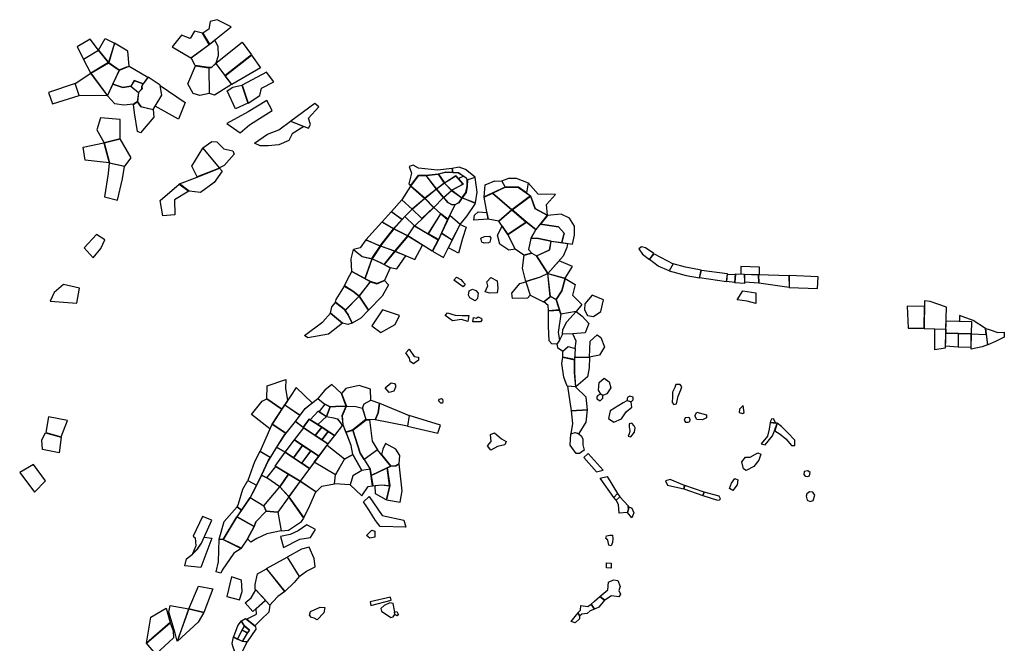
# Model space of a CAD drawing. Extents: x 799799 to 813207, y 8982807 to 8993230.
# Drawn here: x 808984 to 813207, y 8990554 to 8993230 of the extents above; entities that cross this region are included whole.
import ezdxf

# ---------------------------------------------------------------- set-up
doc = ezdxf.new("R2010")
doc.units = 0
doc.layers.add('P2LOTS', color=1, linetype='CONTINUOUS')

msp = doc.modelspace()

# ---------------------------------------------------------------- linework, layer by layer
at = {"layer": 'P2LOTS', "linetype": 'BYBLOCK'}
for points in [[(809770.1, 8993171.4), (809798, 8993124.5), (809891.5, 8993198.8), (809831.9, 8993229.5), (809801.7, 8993222.3), (809795.7, 8993188.6)], [(809638.4, 8993113.4), (809718.7, 8993066.3), (809796.7, 8993123.7), (809768.5, 8993171.3), (809734.1, 8993180.1), (809715.9, 8993148.1), (809677.7, 8993163.2)], [(809321.8, 8993099.4), (809286.8, 8993145.8), (809231, 8993112.5), (809258.2, 8993059.7)], [(809351.6, 8993149), (809390.6, 8993128.9), (809366, 8993045.7), (809322, 8993099.4)], [(809390.9, 8993128.6), (809366.3, 8993045.4), (809411.6, 8993013.9), (809439.8, 8993025.4), (809453.4, 8993030.5), (809448.2, 8993094.9)], [(809737.4, 8993032.5), (809719.2, 8993065.8), (809797.6, 8993122.9), (809821.5, 8993141.2), (809834.6, 8993114.5), (809835.6, 8993073.8), (809825.4, 8993043.4), (809806.3, 8993025), (809796, 8993023.9)], [(809826.1, 8993042.9), (809938.4, 8993132.6), (809978.1, 8993078.7), (809866, 8992989.4)], [(809321.9, 8993099.3), (809365.8, 8993045.3), (809289.1, 8993000.6), (809258.3, 8993059.6)], [(809289.4, 8993000.1), (809365.9, 8993045), (809411, 8993013.5), (809361, 8992903.6)], [(809796.5, 8993023), (809806.4, 8993024.3), (809825.3, 8993042.2), (809893.4, 8992950.8), (809819.9, 8992905.8), (809798.7, 8992912.7)], [(809866.2, 8992988.9), (809978.8, 8993077.6), (810017.7, 8993022.4), (809894.3, 8992951.5)], [(809223, 8992955.3), (809289.1, 8992999.8), (809360.8, 8992903.3), (809240, 8992904.5)], [(809534.6, 8992982.9), (809513.3, 8992954.2), (809475.1, 8992968.2), (809461.3, 8992944.1), (809426.7, 8992939), (809383.8, 8992952.8), (809412, 8993013.4), (809453.6, 8993030.3)], [(809737.7, 8993031.4), (809795.5, 8993023.2), (809797.6, 8992912.5), (809756.6, 8992904.9), (809728.6, 8992913), (809705.7, 8992954.9)], [(809938.8, 8992948.9), (809964.1, 8992871.4), (810014.7, 8992903.6), (810021.7, 8992935.7), (810074.2, 8992963.1), (810042.5, 8993004.9)], [(809108.2, 8992916.8), (809124.7, 8992869.2), (809239.6, 8992904.3), (809222.4, 8992955.1)], [(809507.9, 8992942.7), (809513.2, 8992954.1), (809475.2, 8992967.8), (809461.4, 8992944), (809494.3, 8992917.4), (809508.8, 8992933.4)], [(809534.9, 8992982.8), (809513.3, 8992954), (809508.1, 8992942.7), (809509, 8992933.4), (809494.5, 8992917.2), (809489.1, 8992876.5), (809503.4, 8992857.7), (809503.4, 8992857.7), (809557.2, 8992844), (809593.6, 8992905.5), (809586.2, 8992948.1)], [(809383.7, 8992952.5), (809426.6, 8992938.8), (809461.3, 8992943.9), (809494.2, 8992917.1), (809488.9, 8992876.6), (809471.8, 8992866.6), (809431.1, 8992862.4), (809392, 8992868.7), (809361.3, 8992903.4)], [(809586.9, 8992947.8), (809694.4, 8992873.7), (809664.9, 8992802.7), (809565.9, 8992858), (809594.1, 8992905.7)], [(809937.5, 8992948.7), (809962.5, 8992870.8), (809909.5, 8992847.1), (809873.5, 8992923.8), (809898.5, 8992939.4)], [(809503.1, 8992857.3), (809557.1, 8992843.7), (809560.1, 8992811.1), (809502.6, 8992744.7), (809489.8, 8992749.8), (809476.4, 8992830.2), (809471.9, 8992866.3), (809488.9, 8992876.4)], [(809872.9, 8992784.5), (809930.5, 8992744), (809969.5, 8992778.6), (810067.7, 8992839.9), (810044.2, 8992883.1), (809964.3, 8992833.9)], [(810146.5, 8992794.4), (810203.7, 8992771.6), (810223, 8992764.8), (810230.8, 8992779.5), (810223.2, 8992806.9), (810267.5, 8992855.2), (810250, 8992870.6)], [(809415, 8992718.7), (809415.9, 8992801.9), (809331.6, 8992808.2), (809314.6, 8992757.4), (809346.4, 8992701.4)], [(810145.9, 8992793.8), (810203.2, 8992770.9), (810152.5, 8992740.5), (810138.1, 8992711.8), (810095, 8992692.3), (810049.7, 8992688), (810016.3, 8992688.5), (809991.7, 8992699.5), (810046.9, 8992738.9), (810096, 8992757.5)], [(809345.7, 8992700.5), (809367.8, 8992616), (809264.6, 8992627.1), (809256.2, 8992682.2)], [(809369, 8992616), (809435.1, 8992601.3), (809462.1, 8992636.7), (809415.4, 8992718), (809346.4, 8992700.7)], [(809829.2, 8992705.3), (809860, 8992675.3), (809898.1, 8992666.2), (809904.4, 8992653), (809861, 8992603.9), (809841.8, 8992593.8), (809770.5, 8992679.5), (809808, 8992706.4)], [(809769.9, 8992678.7), (809840.9, 8992593.2), (809746, 8992554.8), (809723.3, 8992600.6)], [(809347.5, 8992468.9), (809404.4, 8992455.9), (809425.3, 8992547.4), (809434.2, 8992599.8), (809368.6, 8992614), (809363.9, 8992569.5)], [(809841.3, 8992592.1), (809852.5, 8992579.3), (809818.7, 8992531.4), (809760.2, 8992488.2), (809711, 8992494), (809669.5, 8992525), (809746.2, 8992554.1)], [(810660.2, 8992516.6), (810694.5, 8992562.3), (810726.6, 8992562.5), (810779.3, 8992567.9), (810811.6, 8992575.3), (810841.9, 8992574.4), (810839, 8992591.4), (810775.8, 8992583.7), (810695.1, 8992592), (810672.1, 8992605.1), (810654.6, 8992599.1), (810663.9, 8992571.2), (810652.9, 8992524.7)], [(810865.4, 8992547.7), (810885.8, 8992558.9), (810866.2, 8992572.2), (810841.6, 8992574.1), (810811.7, 8992574.7), (810779.8, 8992567.4), (810805.6, 8992529.2), (810854.6, 8992560)], [(810842.2, 8992574.3), (810866.2, 8992572.5), (810888.4, 8992558.1), (810899.5, 8992551.7), (810903.9, 8992543.1), (810937, 8992553.6), (810896.8, 8992586.5), (810869.6, 8992596.7), (810839.4, 8992591.5)], [(810726.2, 8992561), (810771.5, 8992502.6), (810721.2, 8992463.6), (810661.1, 8992515.8), (810695.7, 8992561.3)], [(810779.1, 8992567.2), (810805.3, 8992528.7), (810772, 8992503), (810727.7, 8992561.3)], [(810836.4, 8992498), (810885.5, 8992524.4), (810854.4, 8992559.2), (810806.3, 8992528.6)], [(810837.1, 8992497.5), (810881.1, 8992465.7), (810898.1, 8992488), (810903.3, 8992514.6), (810903.8, 8992542.6), (810899.3, 8992551.4), (810886.3, 8992558.6), (810865.9, 8992547.3), (810886, 8992524.5)], [(810881.6, 8992465.6), (810939, 8992443.1), (810946.4, 8992490), (810937.2, 8992552.9), (810904.3, 8992542.4), (810903.8, 8992514.7), (810898.8, 8992487.6)], [(810976.5, 8992469.2), (810979.8, 8992521.6), (811021.9, 8992537.8), (811051.4, 8992537.3), (811066.1, 8992511.7), (810976.5, 8992469.2)], [(811066.4, 8992511.9), (811052.1, 8992537.8), (811082.1, 8992549.5), (811114, 8992549.9), (811164.6, 8992529.9), (811157.1, 8992486.6), (811123, 8992510.6), (811093.1, 8992511.3)], [(809668.5, 8992524.1), (809710.2, 8992493.3), (809648, 8992457.3), (809649.3, 8992391.8), (809598, 8992388.3), (809586.8, 8992453.2)], [(810623.7, 8992456.7), (810667.6, 8992417.1), (810720.2, 8992462.8), (810660.4, 8992514.9)], [(810722.6, 8992462.8), (810759.9, 8992424.4), (810801.5, 8992466.9), (810771.9, 8992502)], [(810802, 8992467.4), (810835.6, 8992497.3), (810805.6, 8992528.2), (810772.5, 8992502.4)], [(810802.8, 8992466.8), (810836.1, 8992496.7), (810881, 8992465.3), (810866.7, 8992443.9), (810850.3, 8992435.5), (810836.6, 8992436.9), (810820.8, 8992445.3)], [(811066.4, 8992511.6), (811122.9, 8992510.3), (811174.6, 8992473.7), (811095.3, 8992414.3), (811012, 8992485.6)], [(811165, 8992529.9), (811157.4, 8992486.6), (811175.3, 8992473.6), (811194.4, 8992419.6), (811247.1, 8992390.4), (811244.2, 8992436.6), (811282.3, 8992480), (811208.2, 8992481.5)], [(810579, 8992406), (810624.4, 8992372.6), (810635.6, 8992385.6), (810667, 8992416.3), (810623.2, 8992456.1)], [(810667.9, 8992416.2), (810708.9, 8992376.1), (810759.1, 8992423.7), (810721.2, 8992462)], [(810802.1, 8992466.4), (810820.4, 8992444.9), (810836.3, 8992436.5), (810850.4, 8992435.1), (810830.2, 8992395.4), (810820, 8992373.5), (810790.4, 8992396.9), (810760.8, 8992424)], [(810828.5, 8992390.5), (810872.8, 8992351.1), (810903.9, 8992388.7), (810938.5, 8992441.3), (810881.4, 8992464.9), (810867, 8992443.5), (810850.7, 8992435.2)], [(811011.5, 8992485.4), (811095.1, 8992414.2), (811039.1, 8992365.1), (810993.3, 8992373.2), (810976.9, 8992468.7)], [(811174.8, 8992473), (811194, 8992419.4), (811246.9, 8992390.2), (811197.7, 8992328.9), (811154.8, 8992363.8), (811095.6, 8992414.1)], [(810538.6, 8992361.6), (810587.7, 8992333.7), (810623.9, 8992372.2), (810578.1, 8992405.1)], [(810760.2, 8992423.6), (810678.5, 8992345), (810736.4, 8992311.4), (810789.9, 8992396.6)], [(810949.8, 8992405.5), (810987.8, 8992402.6), (810987.8, 8992402.6), (810992.8, 8992373.3), (810992.8, 8992373.3), (810931.6, 8992369.8), (810934.8, 8992391.3)], [(811095.3, 8992414), (811156.7, 8992361.5), (811077.6, 8992307.6), (811039.3, 8992364.9)], [(810636.2, 8992384.6), (810589, 8992332.3), (810648.7, 8992302.5), (810677.5, 8992345.3)], [(810790.2, 8992396.4), (810819.5, 8992372.9), (810780, 8992286.5), (810736.9, 8992311.1)], [(810793.1, 8992314.2), (810839.5, 8992284.7), (810872.7, 8992350.9), (810828.3, 8992390)], [(811217.1, 8992352.6), (811294.8, 8992340.8), (811319.4, 8992314.2), (811309.2, 8992273.7), (811354.3, 8992267.2), (811363, 8992305.4), (811363, 8992343.6), (811342.2, 8992377.6), (811305.9, 8992394.8), (811247.1, 8992390.1)], [(810469, 8992285.5), (810530.8, 8992259), (810586.7, 8992332.7), (810537.8, 8992360.9)], [(810531.7, 8992258.9), (810593.5, 8992236.8), (810648.2, 8992301.6), (810588.5, 8992331.8)], [(810649.5, 8992302.3), (810678, 8992344.7), (810779.6, 8992285.7), (810753.3, 8992236.5)], [(810873, 8992350.7), (810899.7, 8992339.8), (810883.6, 8992291.5), (810866.7, 8992227.4), (810822.7, 8992250.3)], [(811077.5, 8992307.5), (811109.4, 8992244.7), (811082, 8992240.8), (811043.7, 8992266.2), (811033, 8992304.5), (811053.4, 8992343.5)], [(811157.1, 8992361.3), (811197.6, 8992328.7), (811175.8, 8992291.4), (811165.7, 8992244.2), (811180, 8992228.4), (811147, 8992220), (811109.6, 8992244.7), (811077.7, 8992307.5)], [(811176.3, 8992291.7), (811208.9, 8992291), (811263.7, 8992279.3), (811308.8, 8992273.7), (811319.1, 8992314.1), (811294.5, 8992340.2), (811216.9, 8992352.2), (811197.9, 8992328.7)], [(809260.4, 8992251.4), (809299.7, 8992208.2), (809332.6, 8992248), (809349, 8992285.6), (809313.5, 8992307.4)], [(810416.6, 8992244), (810453.6, 8992214), (810495.1, 8992205), (810530.5, 8992258.5), (810468.3, 8992285.2), (810444.8, 8992250.3)], [(810648.8, 8992301.4), (810594.5, 8992236.1), (810678.9, 8992200.1), (810711.2, 8992262.3)], [(810754, 8992236.1), (810801.3, 8992209.9), (810839.3, 8992284.3), (810792.9, 8992313.9), (810780.7, 8992285.5)], [(810998.8, 8992300.2), (811005.5, 8992292.6), (811001, 8992274.6), (810994.4, 8992272.1), (810976, 8992271.1), (810965.6, 8992275.2), (810962.4, 8992292.6), (810977.6, 8992299.9)], [(811176.2, 8992291.1), (811165.9, 8992244.3), (811180.2, 8992228.5), (811200.2, 8992216.9), (811256.9, 8992241.9), (811263.8, 8992279), (811208.6, 8992290.8)], [(811200.5, 8992216.8), (811257.4, 8992241.7), (811264.1, 8992279), (811334, 8992269.7), (811331.1, 8992252.9), (811314.5, 8992214.7), (811249.3, 8992141)], [(810408.7, 8992149.2), (810406.2, 8992203.8), (810415.7, 8992243.3), (810453, 8992213.7), (810494.6, 8992204.1), (810465, 8992118.6)], [(810496.4, 8992204.2), (810532.9, 8992187), (810547, 8992179.5), (810592.7, 8992236), (810531.3, 8992258.2)], [(811684.7, 8992201.3), (811704.3, 8992225.8), (811667.7, 8992251), (811650.8, 8992255.5), (811639.9, 8992246), (811655.6, 8992223.4)], [(810465.4, 8992118.4), (810495.7, 8992203.6), (810531.6, 8992187.2), (810573.2, 8992165.6), (810549, 8992110.9), (810516.4, 8992097.1), (810488.7, 8992105.9)], [(810547.3, 8992179.5), (810573.4, 8992166.2), (810602.2, 8992160.4), (810639.6, 8992215.9), (810593.7, 8992235.6)], [(811147.2, 8992219.8), (811180.1, 8992228.3), (811200.2, 8992216.7), (811249.1, 8992140.8), (811216.3, 8992125.6), (811155.3, 8992105.7), (811141, 8992164.2)], [(811249.5, 8992140.8), (811324.2, 8992120), (811324.2, 8992120), (811355.1, 8992170.8), (811298.3, 8992195.4)], [(811786.1, 8992182.8), (811769.6, 8992151.9), (811722.6, 8992172.4), (811684.9, 8992201.3), (811704.5, 8992225.7)], [(811786.4, 8992182.7), (811769.8, 8992151.8), (811842.5, 8992132.3), (811899.9, 8992121.8), (811907.4, 8992155.5), (811839, 8992167.4)], [(812018.9, 8992141.1), (812015.3, 8992105.6), (811900.1, 8992121.9), (811907.5, 8992155.5)], [(812076.9, 8992138.9), (812092.5, 8992138), (812152.9, 8992136), (812157.2, 8992135.8), (812156.8, 8992167.2), (812076.4, 8992171.1)], [(810408.7, 8992149), (810488, 8992105.7), (810440, 8992043.7), (810413.4, 8992065), (810377.8, 8992087.3), (810391, 8992117.9)], [(810440.4, 8992043.4), (810488.7, 8992105.4), (810516.5, 8992096.4), (810548.9, 8992110.5), (810565.5, 8992092.4), (810539.1, 8992043.1), (810480.3, 8991982.9)], [(810894.4, 8992094.6), (810886.1, 8992082.9), (810855.5, 8992104.9), (810846.6, 8992112.2), (810858.2, 8992124.7), (810875.9, 8992115.2), (810884.7, 8992104.9)], [(811004.2, 8992123.8), (811004.2, 8992123.8), (811031.5, 8992108.8), (811034.2, 8992078.2), (811031.5, 8992058.4), (811000.9, 8992056.2), (810981.1, 8992062.6), (810992.4, 8992087.3), (810987.5, 8992105.6)], [(811155.3, 8992105.6), (811173.7, 8992047.9), (811231.3, 8992019.3), (811259.9, 8992042.4), (811249.1, 8992140.6), (811216.4, 8992125.4)], [(811249.4, 8992140.6), (811324.1, 8992119.7), (811308.9, 8992065.9), (811285.1, 8992029.5), (811260.1, 8992042.4)], [(811324.2, 8992119.5), (811366.5, 8992093.4), (811355.3, 8992048.2), (811394.7, 8992007.3), (811370.5, 8991977.9), (811305.2, 8991966.3), (811285.2, 8992029.4), (811309.2, 8992065.9)], [(812053.4, 8992136.6), (812051.5, 8992102.5), (812015.7, 8992106), (812019, 8992138.1)], [(812092.5, 8992137.9), (812092.4, 8992097.7), (812051.8, 8992100.7), (812054, 8992139.8)], [(812092.7, 8992137.9), (812152.7, 8992135.6), (812154.4, 8992099.3), (812093.5, 8992103), (812092.7, 8992137.9)], [(812153.2, 8992135.7), (812282.8, 8992132), (812284.4, 8992079.9), (812154.6, 8992099.3)], [(812283.4, 8992132.1), (812284.8, 8992080), (812405.5, 8992076.5), (812407.9, 8992126.5)], [(809115.4, 8992022.5), (809229.2, 8992013.2), (809240.3, 8992078.1), (809172.9, 8992093.9), (809132.9, 8992059.3)], [(810379.8, 8991982.7), (810376, 8991988.1), (810338.6, 8992017.4), (810342.2, 8992029.4), (810377.5, 8992086.5), (810413.1, 8992064.5), (810439.8, 8992043.4)], [(810949.8, 8992056.6), (810947.7, 8992032.9), (810937.2, 8992023.9), (810915, 8992036.2), (810909.4, 8992047.9), (810912.4, 8992066.4), (810926.1, 8992073.3), (810940.2, 8992067.3)], [(811155.2, 8992105.6), (811173.7, 8992047.8), (811162.6, 8992034.6), (811097.1, 8992033.8), (811094.5, 8992055.9), (811129, 8992097.1)], [(810410.7, 8991928), (810393.4, 8991963.9), (810380.1, 8991982.4), (810440.2, 8992043.1), (810480.1, 8991982.7), (810448, 8991949.5)], [(811231.5, 8992019.1), (811260, 8992042.1), (811285, 8992029.4), (811299.3, 8991984.2), (811251.4, 8991980.1), (811250.4, 8992003.9)], [(811438.8, 8992047.5), (811408.2, 8992010.3), (811406.4, 8991984.9), (811419.6, 8991961), (811445, 8991955.5), (811476.2, 8991978.3), (811488.4, 8992028.3)], [(812086, 8992066.6), (812140.9, 8992057.9), (812141.5, 8992011.4), (812104.4, 8992022.2), (812061.2, 8992027.6)], [(810317.4, 8991970.3), (810323.3, 8991997.7), (810338.3, 8992016.2), (810375.5, 8991987.7), (810393.1, 8991963.6), (810410.1, 8991927.7), (810392.3, 8991922.2), (810369.4, 8991927.3)], [(810612.8, 8991960.5), (810540.3, 8991984.3), (810495, 8991916.1), (810533.3, 8991888.1), (810593.9, 8991921.7)], [(811251.4, 8991980), (811299.3, 8991984), (811304.9, 8991966.1), (811293, 8991887.4), (811299, 8991854.8), (811287.8, 8991837.9), (811265.8, 8991839.6), (811255.6, 8991851.4), (811251.5, 8991913.3)], [(812794.3, 8991905.7), (812863.1, 8991905.5), (812864.2, 8991998.7), (812789.6, 8992000.9)], [(812863.6, 8991905.4), (812955.7, 8991901.8), (812958.8, 8991995.9), (812889.4, 8992020.5), (812864.7, 8992024.1)], [(810317.2, 8991970.1), (810369.2, 8991927.2), (810308.8, 8991880.8), (810219.7, 8991864.5), (810205.7, 8991875), (810284.5, 8991933.9)], [(810911, 8991960.2), (810906.1, 8991935.1), (810878.7, 8991943.6), (810840.6, 8991937.8), (810808.7, 8991960.2), (810818.6, 8991971.4), (810851.8, 8991962), (810881, 8991960.7)], [(810950.9, 8991954.5), (810965.4, 8991946.9), (810966.1, 8991940.8), (810960, 8991933.5), (810943.7, 8991932.8), (810927.4, 8991933.9), (810931, 8991951.2), (810943, 8991949.4)], [(811396.6, 8991956.9), (811425.1, 8991925.8), (811410, 8991885.5), (811356.7, 8991882.4), (811312.8, 8991880.4), (811313.8, 8991900.4), (811330.2, 8991933.6), (811370.9, 8991977.1)], [(813014.2, 8991960.9), (813014.5, 8991935.6), (813066.6, 8991934.3), (813064.4, 8991881.9), (813129.3, 8991879.4), (813125.6, 8991905), (813072.5, 8991938.5)], [(812952.7, 8991819.8), (812909.4, 8991813.4), (812909.2, 8991903.6), (812955.8, 8991901.5)], [(812957, 8991937), (813066.5, 8991934.1), (813063.9, 8991881.7), (812955.4, 8991884.6)], [(813205.9, 8991888.5), (813206.6, 8991867.4), (813168.4, 8991848.5), (813136.7, 8991834.8), (813126.9, 8991905), (813142.4, 8991900.8), (813178.5, 8991887.4)], [(811299.2, 8991854.4), (811288.1, 8991837.5), (811291, 8991823.3), (811314, 8991807.2), (811337, 8991828.1), (811367.1, 8991818.5), (811370.6, 8991850.1), (811356.5, 8991881.9), (811312.6, 8991880.2)], [(811430.3, 8991850.1), (811461.2, 8991877.8), (811475.9, 8991866.5), (811491.9, 8991825.6), (811470.9, 8991790.7), (811427.6, 8991782.1)], [(813009.4, 8991883), (813009.2, 8991824.5), (812954, 8991828.5), (812955.5, 8991884.6)], [(813063.9, 8991881.5), (813063.2, 8991823.6), (813009.5, 8991824.5), (813009.8, 8991882.9)], [(813129.4, 8991878.9), (813135, 8991834.2), (813111.6, 8991826.7), (813064.4, 8991815.4), (813064.3, 8991881.5)], [(810640, 8991800.9), (810654, 8991815.5), (810675.8, 8991785.2), (810694.4, 8991781.4), (810694.7, 8991768.7), (810673.4, 8991753.5), (810658.3, 8991763.1), (810656.3, 8991778)], [(811337, 8991827.7), (811366.9, 8991818.2), (811363.5, 8991771.1), (811313.1, 8991781.3), (811314, 8991807)], [(811313.1, 8991781.3), (811363.4, 8991770.7), (811363.4, 8991715.6), (811368.3, 8991654.9), (811332.8, 8991657.2), (811317.2, 8991696), (811309.8, 8991755.1)], [(811364.6, 8991782), (811427.2, 8991781.5), (811425.8, 8991736.5), (811419.5, 8991697.4), (811368.6, 8991654.9), (811363.8, 8991715.3), (811363.7, 8991770.8)], [(811490.8, 8991691.5), (811511.9, 8991675.2), (811518.8, 8991650.7), (811501.8, 8991624.9), (811485.1, 8991616.8), (811475.8, 8991622.9), (811466.4, 8991639.7), (811469.2, 8991672.8)], [(810126.2, 8991686.1), (810123.7, 8991648.8), (810133, 8991596.4), (810108.5, 8991558.7), (810043.9, 8991603.5), (810045.4, 8991659.3)], [(810238.6, 8991586), (810169.6, 8991651.1), (810121.3, 8991577.7), (810186.5, 8991532.5), (810208.2, 8991561.7)], [(810315.4, 8991568.3), (810338.2, 8991570.6), (810385.1, 8991572.1), (810364.5, 8991626.4), (810322.5, 8991665), (810292.5, 8991640.4), (810262.4, 8991605), (810293.4, 8991579.9)], [(810364.6, 8991626.4), (810385.3, 8991572.1), (810425.3, 8991570.6), (810454.1, 8991563), (810461.2, 8991581.7), (810490.5, 8991597.5), (810488.3, 8991645), (810440.9, 8991660.2), (810382.9, 8991646.7)], [(810577.4, 8991671.9), (810591.5, 8991668.7), (810595.4, 8991662.2), (810596, 8991652.6), (810589, 8991635.3), (810569.1, 8991630.8), (810551.1, 8991650.7)], [(811332.9, 8991656.8), (811349.8, 8991551.1), (811419.6, 8991555.6), (811414.2, 8991610.8), (811368.3, 8991654.6)], [(811816.3, 8991664.4), (811798, 8991664.4), (811793.3, 8991651.8), (811784.4, 8991631.6), (811783.9, 8991612.9), (811783, 8991586.6), (811789.1, 8991579.1), (811801.3, 8991581), (811807.9, 8991613.8), (811820.1, 8991641.5), (811824.3, 8991654.1)], [(810108.2, 8991558.5), (810067, 8991494.8), (810057.6, 8991474.1), (809979.2, 8991535.7), (810024.9, 8991592.7), (810043.8, 8991603.5)], [(810262.3, 8991604.9), (810293.3, 8991579.9), (810269.2, 8991548), (810264.8, 8991549.8), (810230.3, 8991513.2), (810226, 8991516), (810200.1, 8991480.3), (810166.6, 8991505.7), (810208.3, 8991561.5)], [(810780.1, 8991594.6), (810785.3, 8991602.1), (810793.4, 8991604), (810798, 8991601.9), (810798.8, 8991592.7), (810797.3, 8991584.2), (810790.3, 8991584.2)], [(811485, 8991616.7), (811475.7, 8991622.7), (811463, 8991617.4), (811459.3, 8991611.4), (811459.3, 8991602.4), (811473.6, 8991594.7), (811485.2, 8991605.5), (811485, 8991616.7)], [(811614.7, 8991609.9), (811601.1, 8991614.7), (811592.6, 8991610.6), (811589, 8991604.6), (811589, 8991595.5), (811606.3, 8991590.8), (811614.9, 8991598.7), (811614.7, 8991609.9)], [(810121.3, 8991577.6), (810186.4, 8991532.4), (810166.4, 8991505.8), (810125.3, 8991456.1), (810067.2, 8991494.7)], [(810269.3, 8991548), (810299.5, 8991527.1), (810315.4, 8991568.3), (810293.3, 8991579.8)], [(810367.6, 8991489.2), (810371, 8991491.5), (810368, 8991531.8), (810385.1, 8991572), (810338.3, 8991570.5), (810315.4, 8991568.3), (810299.7, 8991527), (810329.7, 8991521.6), (810346.6, 8991517.4), (810360.3, 8991500.3)], [(810385.3, 8991572), (810425.2, 8991570.2), (810454.2, 8991562.8), (810469.4, 8991513.7), (810413.2, 8991469.3), (810383.7, 8991459.7), (810371.1, 8991491.5), (810368.2, 8991531.9)], [(810454.4, 8991562.9), (810461.2, 8991581.6), (810490.5, 8991597.3), (810527.7, 8991584.6), (810521.2, 8991543.1), (810508.1, 8991512.6), (810470.2, 8991514)], [(810528, 8991584.6), (810654, 8991530.8), (810647, 8991485.3), (810508.3, 8991512.7), (810521.4, 8991543.2)], [(811572.1, 8991586), (811516.6, 8991551.6), (811508.9, 8991518.8), (811532.4, 8991503.5), (811564.4, 8991517.2), (811585.1, 8991547.2), (811609, 8991567.8), (811606.5, 8991590.1), (811588.4, 8991594.9)], [(812086.5, 8991574.6), (812071.5, 8991559.2), (812070.3, 8991545), (812084, 8991539.6), (812091.1, 8991543.8)], [(809096.1, 8991458), (809162.7, 8991439.7), (809189, 8991510.3), (809108.3, 8991526.2)], [(810264.9, 8991549.7), (810269.2, 8991547.9), (810299.4, 8991527), (810262.6, 8991492.4), (810230.4, 8991513.1)], [(810262.6, 8991492.3), (810299.7, 8991526.9), (810329.7, 8991521.5), (810346.5, 8991517.3), (810360.3, 8991500.3), (810367.4, 8991489), (810334.4, 8991445.5)], [(810654, 8991530.9), (810647.1, 8991485.3), (810777.1, 8991456.1), (810789.1, 8991490.2)], [(811348.4, 8991453), (811366.9, 8991459.2), (811382.9, 8991453.7), (811413.7, 8991502.9), (811419.6, 8991555.4), (811349.8, 8991551), (811354.4, 8991497.8)], [(811838.5, 8991520.8), (811833.2, 8991511.7), (811839.7, 8991502.6), (811850.9, 8991503.5), (811858.1, 8991505.1), (811859.6, 8991512.2), (811856.2, 8991521.4), (811852.6, 8991522.9)], [(811929.1, 8991534.5), (811930, 8991521.9), (811912.7, 8991512.8), (811887.7, 8991514.9), (811878.9, 8991530.1), (811887.7, 8991546.2)], [(810067, 8991494.4), (810125.1, 8991456), (810119.2, 8991448.6), (810085.6, 8991396), (810059, 8991351.6), (810015.2, 8991377.6)], [(810202.3, 8991478.8), (810200, 8991480.3), (810166.4, 8991505.5), (810119.3, 8991448.5), (810085.9, 8991396), (810123, 8991374.1), (810162.4, 8991426.6)], [(810202.4, 8991478.7), (810252.1, 8991445.7), (810279.5, 8991427.2), (810305.5, 8991409.2), (810266.9, 8991357.6), (810162.6, 8991426.6)], [(810230.3, 8991513), (810280.1, 8991480.8), (810252.1, 8991445.7), (810200.1, 8991480.3), (810226, 8991515.9)], [(810280.2, 8991480.8), (810307.5, 8991462.6), (810279.5, 8991427.2), (810252.2, 8991445.7)], [(810376.7, 8991344.9), (810413.5, 8991363.7), (810406, 8991403.2), (810371.1, 8991491.3), (810367.6, 8991489), (810334.5, 8991445.3), (810305.6, 8991409.2), (810302.4, 8991404.9)], [(810413.5, 8991469.2), (810470, 8991513.5), (810484.2, 8991513), (810495.7, 8991420.8), (810518.5, 8991383.6), (810461.1, 8991343.2), (810444.8, 8991369.2)], [(811620, 8991487.5), (811609.2, 8991498.7), (811597.7, 8991495.3), (811597.9, 8991482.7), (811600.5, 8991465.7), (811598.6, 8991452.1), (811594, 8991443.1), (811604.7, 8991439.9), (811620.8, 8991460.2), (811623, 8991479.2)], [(812233.1, 8991498), (812202.5, 8991501.6), (812199, 8991473.4), (812191.8, 8991443.4), (812163.8, 8991409.9), (812181.2, 8991405), (812212.7, 8991444.8), (812221.9, 8991465.3)], [(812208.2, 8991516), (812204.3, 8991506.8), (812202.5, 8991501.9), (812226.5, 8991498.9), (812217.6, 8991517.7)], [(812222.1, 8991465.3), (812245.6, 8991451.9), (812245.6, 8991451.9), (812269.4, 8991431.9), (812294.3, 8991402.4), (812308.3, 8991402.6), (812307.9, 8991425.9), (812277.8, 8991457.3), (812251.5, 8991483.6), (812233.3, 8991497.9)], [(809095.6, 8991457.4), (809162.4, 8991438.4), (809153.3, 8991371.9), (809082.3, 8991386), (809078.8, 8991427)], [(810307.5, 8991462.5), (810334.3, 8991445.3), (810305.5, 8991409.3), (810279.5, 8991427.2)], [(810383.8, 8991459.6), (810413.2, 8991469), (810444.8, 8991369.2), (810486.9, 8991301.1), (810486.9, 8991301.1), (810452.3, 8991295.1), (810452.3, 8991295.1), (810413.6, 8991363.8), (810406.1, 8991403.2)], [(811003.5, 8991449.9), (811020.4, 8991457.3), (811051.1, 8991430.9), (811070.1, 8991420.5), (811064.3, 8991405.2), (811032.9, 8991398.2), (811005.5, 8991382.9), (810990.7, 8991400.7), (811006.4, 8991419.7)], [(811348.4, 8991452.7), (811366.9, 8991458.8), (811382.8, 8991453.5), (811393.2, 8991442.1), (811399.4, 8991429.5), (811398.7, 8991405.6), (811404.6, 8991383.1), (811404.6, 8991383.1), (811385.4, 8991368.4), (811370, 8991368.4), (811345, 8991404.5)], [(810122.9, 8991374), (810085.8, 8991395.8), (810050.3, 8991336.9), (810021.7, 8991275.6), (810044.1, 8991263.9), (810082.3, 8991312.1), (810079.5, 8991314)], [(810162.5, 8991426.5), (810197.5, 8991403.3), (810158, 8991350.4), (810123.1, 8991374)], [(810197.6, 8991403.2), (810232.4, 8991380.2), (810193.6, 8991326.6), (810158.1, 8991350.4)], [(810247.9, 8991331.1), (810267, 8991357.4), (810302.4, 8991404.8), (810376.6, 8991344.9), (810338.5, 8991276.6)], [(810576.2, 8991314.5), (810596.8, 8991316.1), (810611.1, 8991323.6), (810614.7, 8991360.2), (810597.7, 8991386.6), (810552.5, 8991411.7), (810541, 8991387), (810535.3, 8991363.6)], [(810058.9, 8991351.5), (810014.7, 8991376.8), (809991, 8991333.3), (809963.2, 8991253.1), (810000, 8991233.3), (810021.6, 8991275.6), (810050.2, 8991336.9)], [(810123, 8991373.9), (810158, 8991350.3), (810193.6, 8991326.5), (810227.4, 8991303.8), (810187.3, 8991250.3), (810079.9, 8991314.1)], [(810232.5, 8991380.1), (810266.7, 8991357.4), (810227.6, 8991303.9), (810193.7, 8991326.5)], [(810376.7, 8991344.8), (810413.5, 8991363.7), (810452.2, 8991295), (810413.4, 8991272.3), (810402, 8991234.1), (810335.1, 8991238), (810338.6, 8991276.5)], [(810461.1, 8991343), (810487.1, 8991301.3), (810491.1, 8991273.6), (810576, 8991314.4), (810518.6, 8991383.6)], [(811422.4, 8991368.6), (811403.5, 8991351.4), (811457.5, 8991289.9), (811486.7, 8991296.6)], [(812149.9, 8991371.4), (812162.9, 8991365.1), (812154, 8991340.3), (812132.1, 8991312.9), (812100, 8991295.1), (812088.2, 8991302.2), (812081.1, 8991332.5), (812097.1, 8991352), (812116.7, 8991353.2)], [(808984.5, 8991287), (809048.5, 8991202.4), (809095.5, 8991251.1), (809044.3, 8991321.1)], [(810082.5, 8991312), (810136.6, 8991279.9), (810099.8, 8991225.6), (810044.3, 8991263.8)], [(810187.7, 8991249.9), (810255.1, 8991204.6), (810280.4, 8991228.5), (810335.1, 8991238), (810338.5, 8991276.5), (810247.7, 8991330.8)], [(810560, 8991306.4), (810571, 8991231), (810557.4, 8991169.6), (810615.7, 8991159), (810624.4, 8991208), (810611.2, 8991323.4), (810596.8, 8991316), (810576.2, 8991314.4)], [(810099.6, 8991225.4), (810044.1, 8991263.7), (810021.6, 8991275.4), (809990.7, 8991214.6), (809973.3, 8991179.8), (810032, 8991144.6)], [(810136.9, 8991279.8), (810187.2, 8991249.7), (810139, 8991183.4), (810099.8, 8991225.5)], [(810402, 8991234), (810451.3, 8991187.3), (810478.4, 8991226.4), (810497.4, 8991229.4), (810486.9, 8991300.9), (810452.3, 8991295), (810413.5, 8991272.2)], [(810491.1, 8991273.4), (810498.1, 8991229.5), (810536.2, 8991234.6), (810570, 8991231.1), (810559.7, 8991306.3)], [(811474, 8991263.3), (811503.2, 8991270.2), (811548, 8991196.5), (811532.4, 8991179.7)], [(812373.5, 8991287), (812363.5, 8991293.8), (812347.9, 8991291.4), (812347.3, 8991278.4), (812352.1, 8991271.7), (812362.6, 8991269.6), (812371.9, 8991273.3)], [(809962.9, 8991252.7), (810000, 8991233.2), (809973, 8991179.9), (809935.3, 8991125.3), (809916.5, 8991140), (809922.8, 8991151.8), (809941.4, 8991216.1)], [(810099.8, 8991225.4), (810138.7, 8991183.1), (810091.1, 8991117.2), (810041.1, 8991120.8), (810032, 8991144.5)], [(810139.1, 8991183.1), (810203.1, 8991092), (810228, 8991145.5), (810255, 8991204.4), (810187.5, 8991249.5)], [(810570, 8991230.4), (810556.6, 8991169.8), (810509.6, 8991194.9), (810508.5, 8991230.8), (810536.1, 8991234.4)], [(811773.5, 8991257.5), (811753.7, 8991251.3), (811762, 8991232.8), (811831.7, 8991216.8), (811835.9, 8991231.3)], [(811836, 8991231.2), (811831.8, 8991216.8), (811914.4, 8991187.6), (811920.2, 8991202.5)], [(812050.4, 8991260.7), (812063.8, 8991255.1), (812060.7, 8991234.5), (812042, 8991209.4), (812028.4, 8991218), (812037.4, 8991241.8)], [(810091.1, 8991117.1), (810105.5, 8991036.9), (810136.9, 8991039.3), (810193, 8991076.6), (810202.8, 8991091.3), (810139, 8991182.9)], [(810481.2, 8991127), (810459, 8991160.7), (810483.7, 8991184.6), (810538.7, 8991102.3), (810632, 8991082.6), (810640.2, 8991052.1), (810530.5, 8991055.8), (810510.9, 8991080.3)], [(811532.5, 8991179.5), (811548, 8991196.2), (811557.6, 8991182.6), (811542.4, 8991168.9)], [(811542.6, 8991168.5), (811557.6, 8991182.2), (811594.1, 8991144.6), (811594.6, 8991129.4), (811591.2, 8991115.8), (811555.6, 8991112), (811552.2, 8991149.3)], [(811920.3, 8991202.5), (811914.4, 8991187.6), (811976.2, 8991167.7), (811985.9, 8991169), (811989.6, 8991174), (811983.6, 8991185)], [(812394.4, 8991189.1), (812386.2, 8991202.8), (812371.7, 8991203.6), (812360.2, 8991195), (812356.9, 8991186.1), (812361.3, 8991168.7), (812373.6, 8991162), (812386.9, 8991166.1)], [(809916.4, 8991139.8), (809935.2, 8991125), (809916.1, 8991096.9), (809891.5, 8991056.7), (809856.9, 8990999.6), (809839.4, 8991001.1), (809861.4, 8991077.1)], [(809973.2, 8991179.6), (810032, 8991144.5), (810040.9, 8991120.8), (809996.9, 8991075.7), (809990.4, 8991055.7), (809916.4, 8991096.8)], [(811591.3, 8991115.9), (811594.7, 8991129.1), (811594.4, 8991140.5), (811609, 8991133.4), (811618.6, 8991113.7), (811609.5, 8991091.9)], [(809737.1, 8991006), (809739.8, 8990971.8), (809725.8, 8990937.8), (809747, 8990959), (809764, 8990983.8), (809807.7, 8991082.7), (809768.9, 8991098.5), (809727.7, 8991013.6)], [(809916.2, 8991096.5), (809990.3, 8991055.5), (809961.5, 8991002.2), (809933.7, 8990961.9), (809857.2, 8990999.6)], [(810041, 8991120.7), (810091.1, 8991117.1), (810105.3, 8991036.9), (810043.7, 8991023.9), (810001.6, 8991003.9), (809975.6, 8990988.5), (809961.8, 8991002.1), (809990.5, 8991055.5), (809997.2, 8991075.6)], [(810102.6, 8991012.7), (810115.6, 8990965.5), (810185.3, 8991000.8), (810232.2, 8991007.9), (810253.4, 8991041.7), (810215.4, 8991062.9), (810179.3, 8991036.9), (810143.6, 8991021.3)], [(810494.7, 8991039.3), (810507.9, 8991034.6), (810507.2, 8991010.1), (810485.5, 8991004.7), (810471.6, 8991016.3)], [(811514.7, 8991018.8), (811526.1, 8991018.8), (811528.2, 8991004.4), (811526.5, 8990986.5), (811521.4, 8990972.4), (811511, 8990974.8), (811506.3, 8990996), (811498.5, 8991004), (811500.9, 8991014.8)], [(809807.7, 8991004.9), (809761.8, 8990879.4), (809692.2, 8990886.2), (809699.7, 8990916.2), (809725.3, 8990936.8), (809747.4, 8990958.7), (809764.1, 8990983.3), (809775.7, 8991009.4)], [(809857, 8990999.3), (809933.6, 8990961.6), (809902.9, 8990941), (809853.3, 8990867.9), (809847.3, 8990855.3), (809826.6, 8990861.2), (809836.4, 8990904), (809839.3, 8991000.5)], [(810131.8, 8990923.3), (810183.5, 8990840.5), (810214.2, 8990863.5), (810251.4, 8990881.9), (810247.7, 8990918), (810225.2, 8990966.2), (810192.3, 8990958.4)], [(810131.8, 8990923.3), (810183.5, 8990840.5), (810162.1, 8990814.9), (810122.1, 8990776.3), (810042.6, 8990874.5)], [(811521.2, 8990898.1), (811520.1, 8990877.5), (811518.8, 8990877), (811501.1, 8990877.7), (811501.1, 8990877.7), (811500.5, 8990898.7)], [(810042.3, 8990874.3), (810121.9, 8990776.2), (810091.3, 8990755.4), (810070.9, 8990733.6), (810057.2, 8990717.9), (809994.9, 8990785.9), (809994.3, 8990806.4), (810004.3, 8990851.5)], [(809872.8, 8990755.6), (809927, 8990740), (809938.5, 8990776.3), (809936.2, 8990824.4), (809892.1, 8990839.6)], [(811530.1, 8990826.8), (811549, 8990824.1), (811560.1, 8990798.4), (811554.2, 8990780.6), (811561.2, 8990765.5), (811553.1, 8990754.2), (811521.8, 8990758.3), (811493.1, 8990739.6), (811472.5, 8990755.5), (811505.8, 8990783.5), (811509.3, 8990815.8)], [(809710.4, 8990702.7), (809751.5, 8990798.7), (809812.4, 8990787.3), (809774.3, 8990686.7)], [(809997.4, 8990783), (810038, 8990738.7), (809984.5, 8990690.1), (809950.8, 8990728.2), (809976.9, 8990748.9)], [(809629.1, 8990716.3), (809710.1, 8990702.5), (809660.2, 8990562.7), (809650.9, 8990597.7), (809624, 8990687.9)], [(810038.1, 8990738.5), (810057, 8990717.6), (810053.1, 8990687.3), (810020.2, 8990655.6), (809992.7, 8990629.4), (809956.9, 8990658), (810000, 8990679.5), (809998, 8990702)], [(810487.7, 8990732.3), (810489.7, 8990716), (810576.7, 8990739.9), (810575.1, 8990751.8)], [(810585.5, 8990725), (810572.2, 8990727.3), (810547.9, 8990716.5), (810533, 8990703.7), (810535.6, 8990692.5), (810576.1, 8990664.7), (810585.5, 8990667.6), (810592.7, 8990677.2), (810591, 8990687.6), (810593.5, 8990688.4)], [(811421.2, 8990712.4), (811434.6, 8990722.4), (811448.9, 8990701.1), (811430.4, 8990693.4), (811417.7, 8990682.1), (811395.4, 8990679.4), (811385.2, 8990671.2), (811378.9, 8990686.4), (811389.8, 8990696.6), (811391.1, 8990716.4)], [(811472.3, 8990755.4), (811492.8, 8990739.6), (811468.5, 8990709.8), (811449.1, 8990701.2), (811434.7, 8990722.5), (811449, 8990735.1)], [(809613, 8990704.9), (809629.4, 8990642.9), (809528.1, 8990555.4), (809546.4, 8990666.6)], [(809710.2, 8990702.5), (809774.2, 8990686.4), (809749.6, 8990645.4), (809660.6, 8990562.7)], [(810293.6, 8990708.3), (810289.3, 8990685.1), (810260, 8990655), (810246.9, 8990662), (810235.5, 8990664.4), (810227.9, 8990674.8), (810231, 8990690.6), (810273.5, 8990709.8)], [(810591, 8990687.6), (810601.9, 8990691.2), (810608.7, 8990676.9), (810601.9, 8990672), (810592.7, 8990677.2)], [(811378.7, 8990685.6), (811385, 8990670.8), (811384.6, 8990658.7), (811366.8, 8990641.5), (811348.6, 8990647.8), (811365.9, 8990668.6)], [(809528.8, 8990554.8), (809629.9, 8990642.3), (809643.1, 8990607.8), (809643.8, 8990578), (809568.4, 8990507.9)], [(809948.8, 8990628.3), (809934.8, 8990651.1), (809919.2, 8990632.1), (809900.6, 8990581.7), (809918.8, 8990572.5), (809938.1, 8990611)], [(809948.9, 8990628.5), (809935, 8990651.2), (809953.3, 8990660.4), (809995.6, 8990626.2), (809997.6, 8990615), (809960.4, 8990559.9), (809939.3, 8990562.2), (809960.8, 8990598.3), (809969.9, 8990610.7)], [(809938.2, 8990610.8), (809960.5, 8990598.4), (809939.2, 8990562.2), (809918.9, 8990572.4)], [(809949, 8990628.2), (809969.7, 8990610.7), (809960.7, 8990598.6), (809938.3, 8990611)], [(809900.4, 8990581.6), (809894.2, 8990553.9), (809898.2, 8990538.7), (809904.4, 8990523.4), (809897.1, 8990506.9), (809879.2, 8990491.2), (809882, 8990481.4), (809895.8, 8990482.5), (809921.1, 8990494.8), (809936.3, 8990512.2), (809960.3, 8990559.7), (809939.2, 8990562.1)]]:
    msp.add_lwpolyline(points, close=True, dxfattribs=at)

doc.saveas('drawing.dxf')
